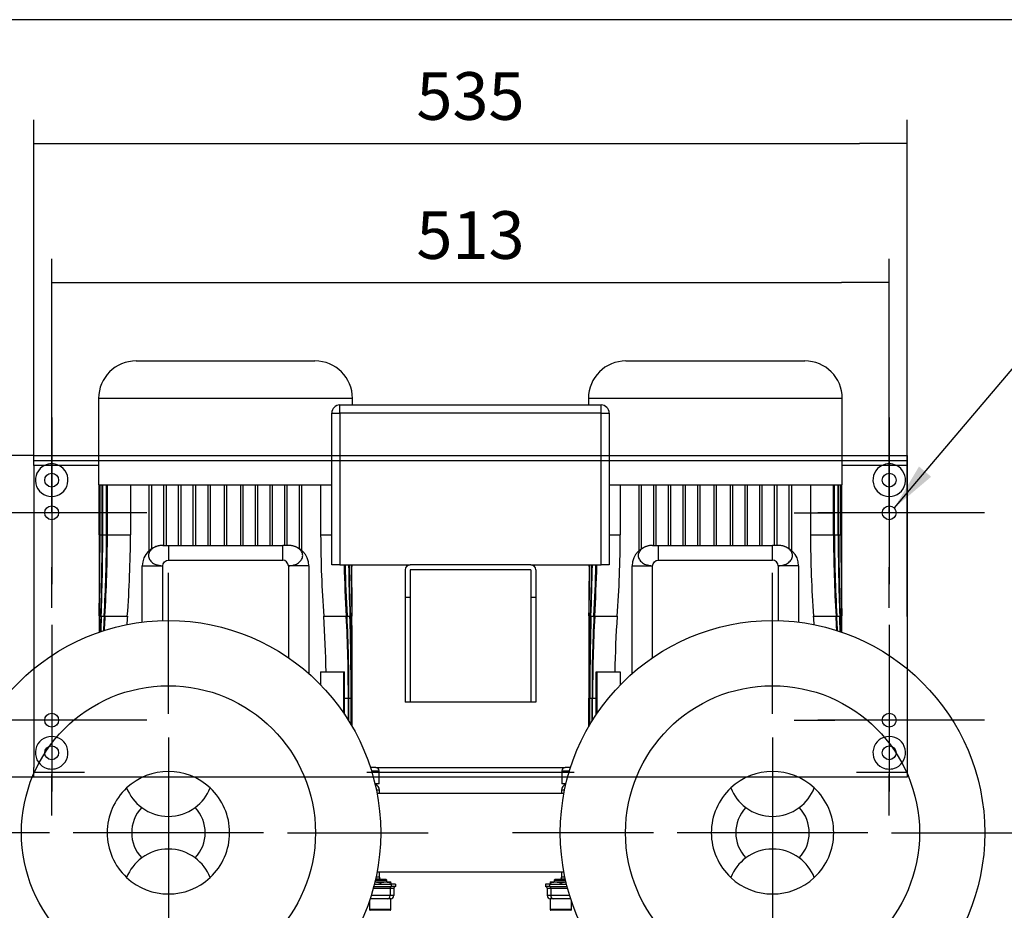
# Model space of a CAD drawing. Units: millimetres. Extents: x 83 to 3428, y 83 to 2392.
# Drawn here: x 547 to 1150, y 1846 to 2392 of the extents above; entities that cross this region are included whole.
import ezdxf
from ezdxf.enums import TextEntityAlignment as Align
from ezdxf.lldxf.tags import DXFTag

# ---------------------------------------------------------------- set-up
doc = ezdxf.new("R2010")
doc.units = ezdxf.units.MM
for name, color, linetype in [('002613550_10', 7, 'Continuous'), ('002630658_10', 7, 'Continuous'), ('1_1-2_LINE', 7, 'Continuous'), ('BASE_2HM7ZT', 7, 'Continuous'), ('CONTROL_BOX', 7, 'Continuous'), ('CONTROL_BOX_STAN', 7, 'Continuous'), ('CORPO-POMPA-CA_1', 7, 'Continuous'), ('Default', 7, 'Continuous'), ('FLANGIA-ASP-CA70', 7, 'Continuous'), ('SM80T-CA-IE3_2', 7, 'Continuous'), ('VG_VESSEL', 7, 'Continuous')]:
    doc.layers.add(name, color=color, linetype=linetype)
doc.styles.add('SEACAD_seiso_ttf', font='AGENCYR.TTF')
tags = doc.linetypes.add('CENTER2', pattern=[28.575, 19.05, -3.175, 3.175, -3.175]).pattern_tags.tags
tags[10:11] = [DXFTag(74, 4), DXFTag(75, 0), DXFTag(340, '0'), DXFTag(46, 0.0), DXFTag(50, 0.0), DXFTag(44, 0.0), DXFTag(45, 0.0)]
tags[8:9] = [DXFTag(74, 4), DXFTag(75, 0), DXFTag(340, '0'), DXFTag(46, 0.0), DXFTag(50, 0.0), DXFTag(44, 0.0), DXFTag(45, 0.0)]
tags[6:7] = [DXFTag(74, 4), DXFTag(75, 0), DXFTag(340, '0'), DXFTag(46, 0.0), DXFTag(50, 0.0), DXFTag(44, 0.0), DXFTag(45, 0.0)]
tags[4:5] = [DXFTag(74, 4), DXFTag(75, 0), DXFTag(340, '0'), DXFTag(46, 0.0), DXFTag(50, 0.0), DXFTag(44, 0.0), DXFTag(45, 0.0)]
tags = doc.linetypes.add('HIDDEN2', pattern=[4.7625, 3.175, -1.5875]).pattern_tags.tags
tags[6:7] = [DXFTag(74, 4), DXFTag(75, 0), DXFTag(340, '0'), DXFTag(46, 0.0), DXFTag(50, 0.0), DXFTag(44, 0.0), DXFTag(45, 0.0)]
tags[4:5] = [DXFTag(74, 4), DXFTag(75, 0), DXFTag(340, '0'), DXFTag(46, 0.0), DXFTag(50, 0.0), DXFTag(44, 0.0), DXFTag(45, 0.0)]
doc.dimstyles.new('ISO', dxfattribs={"dimtxt": 29.166667, "dimasz": 29.166667, "dimexe": 14.583333, "dimexo": 0, "dimgap": 14.583333, "dimtad": 1, "dimdec": 0, "dimtxsty": 'SEACAD_seiso_ttf', "dimblk1": '_SE_FILLED', "dimblk2": '_SE_FILLED', "dimsah": 1, "dimcen": 14.583333, "dimadec": 0, "dimazin": 0, "dimtfac": 1, "dimtdec": 0, "dimtmove": 0, "dimatfit": 3, "dimfxl": 1, "dimtolj": 1, "dimarcsym": 0})

# ---------------------------------------------------------------- blocks, each defined once
blk = doc.blocks.new('SEANNOT_GROUP9')
at = {"layer": 'Default', "color": 7, "linetype": 'CENTER2'}
for p, q in [((1079.57, 2148.01), (1079.57, 2123.1)), ((1079.57, 2133.43), (1079.57, 2045.93)), ((1021.24, 2089.68), (1046.15, 2089.68)), ((1123.32, 2089.68), (1035.82, 2089.68)), ((1137.9, 2089.68), (1112.99, 2089.68)), ((1079.57, 2031.35), (1079.57, 2056.26))]:
    blk.add_line(p, q, dxfattribs=at)
blk = doc.blocks.new('SEANNOT_GROUP10')
at = {"layer": 'Default', "color": 7, "linetype": 'CENTER2'}
for p, q in [((1079.57, 2021.01), (1079.57, 1996.1)), ((1079.57, 2006.43), (1079.57, 1918.93)), ((1021.24, 1962.68), (1046.15, 1962.68)), ((1123.32, 1962.68), (1035.82, 1962.68)), ((1137.9, 1962.68), (1112.99, 1962.68)), ((1079.57, 1904.35), (1079.57, 1929.26))]:
    blk.add_line(p, q, dxfattribs=at)
blk = doc.blocks.new('SEANNOT_GROUP11')
at = {"layer": 'Default', "color": 7, "linetype": 'CENTER2'}
for p, q in [((566.57, 2021.01), (566.57, 1996.1)), ((566.57, 2006.43), (566.57, 1918.93)), ((508.24, 1962.68), (533.15, 1962.68)), ((610.32, 1962.68), (522.82, 1962.68)), ((624.9, 1962.68), (599.99, 1962.68)), ((566.57, 1904.35), (566.57, 1929.26))]:
    blk.add_line(p, q, dxfattribs=at)
blk = doc.blocks.new('SEANNOT_GROUP12')
at = {"layer": 'Default', "color": 7, "linetype": 'CENTER2'}
for p, q in [((566.57, 2148.01), (566.57, 2123.1)), ((566.57, 2133.43), (566.57, 2045.93)), ((508.24, 2089.68), (533.15, 2089.68)), ((610.32, 2089.68), (522.82, 2089.68)), ((624.9, 2089.68), (599.99, 2089.68)), ((566.57, 2031.35), (566.57, 2056.26))]:
    blk.add_line(p, q, dxfattribs=at)
blk = doc.blocks.new('SEANNOT_GROUP13')
at = {"layer": 'Default', "linetype": 'Continuous'}
blk.add_hatch(color=7, dxfattribs=at).paths.add_polyline_path([(1097.8, 2118), (1082.64, 2092.62), (1105.22, 2111.71)])
at = {"layer": 'Default', "color": 7, "linetype": 'Continuous'}
blk.add_line((1197.01, 2227.43), (1240.76, 2227.43), dxfattribs=at)
blk.add_lwpolyline([(1197.01, 2227.43), (1082.64, 2092.62)], dxfattribs=at)
at = {"layer": 'Default', "color": 7, "linetype": 'Continuous', "style": 'SEACAD_seiso_ttf'}
for s, p in [('4-HOLES ', (1250.96, 2242.02)), (' %%C8,5 ', (1362.31, 2242.02)), ("THRO'", (1250.96, 2198.27))]:
    blk.add_text(s, height=29.167, dxfattribs=at).set_placement(p, align=Align.TOP_LEFT)
blk = doc.blocks.new('SEANNOT_GROUP16')
at = {"layer": 'Default', "color": 7, "linetype": 'CENTER2'}
for p, q in [((1008.07, 1966.6), (1008.07, 2052.85)), ((1008.07, 1952.01), (1008.07, 1835.35)), ((935.15, 1893.68), (848.9, 1893.68)), ((1066.4, 1893.68), (949.74, 1893.68)), ((1080.99, 1893.68), (1167.24, 1893.68)), ((1008.07, 1820.76), (1008.07, 1734.51))]:
    blk.add_line(p, q, dxfattribs=at)
blk = doc.blocks.new('SEANNOT_GROUP17')
at = {"layer": 'Default', "color": 7, "linetype": 'CENTER2'}
for p, q in [((638.07, 1966.6), (638.07, 2052.85)), ((638.07, 1952.01), (638.07, 1835.35)), ((565.15, 1893.68), (478.9, 1893.68)), ((696.4, 1893.68), (579.74, 1893.68)), ((710.99, 1893.68), (797.24, 1893.68)), ((638.07, 1820.76), (638.07, 1734.51))]:
    blk.add_line(p, q, dxfattribs=at)
blk = doc.blocks.new('SE3')
at = {"layer": '002613550_10', "color": 7, "linetype": 'Continuous'}
for p, q in [((764.79, 1864.68), (771.77, 1864.68)), ((764.91, 1865.18), (771.27, 1865.18)), ((771.77, 1864.68), (771.27, 1865.18)), ((771.77, 1863.68), (771.77, 1864.68)), ((874.87, 1865.18), (874.37, 1864.68)), ((874.37, 1864.68), (881.35, 1864.68)), ((874.37, 1864.68), (874.37, 1863.68)), ((874.87, 1865.18), (881.23, 1865.18)), ((761.27, 1852.18), (761.27, 1846.58)), ((774.27, 1853.18), (767.77, 1853.18)), ((774.27, 1846.58), (774.27, 1853.18)), ((878.37, 1853.18), (871.87, 1853.18)), ((871.87, 1853.18), (871.87, 1846.58)), ((884.87, 1846.58), (884.87, 1852.18)), ((774.27, 1846.58), (761.27, 1846.58)), ((773.87, 1846.18), (761.67, 1846.18)), ((884.87, 1846.58), (871.87, 1846.58)), ((884.47, 1846.18), (872.27, 1846.18))]:
    blk.add_line(p, q, dxfattribs=at)
for centre, start, end in [((761.67, 1846.58), 180, 270), ((773.87, 1846.58), 270, 0), ((872.27, 1846.58), 180, 270), ((884.47, 1846.58), 270, 0)]:
    blk.add_arc(centre, 0.4, start, end, dxfattribs=at)
at = {"layer": '002630658_10', "color": 7, "linetype": 'Continuous'}
for p, q in [((764.52, 1863.68), (771.02, 1863.68)), ((764.52, 1863.68), (767.77, 1863.1)), ((767.77, 1863.1), (771.02, 1863.68)), ((771.02, 1863.68), (774.27, 1863.68)), ((771.02, 1863.68), (774.27, 1863.1)), ((774.27, 1863.1), (774.27, 1863.68)), ((871.87, 1863.68), (875.12, 1863.68)), ((871.87, 1863.68), (871.87, 1863.1)), ((871.87, 1863.1), (875.12, 1863.68)), ((875.12, 1863.68), (881.62, 1863.68)), ((875.12, 1863.68), (878.37, 1863.1)), ((878.37, 1863.1), (881.62, 1863.68)), ((767.77, 1863.1), (767.77, 1862.18)), ((774.27, 1863.1), (774.27, 1862.18)), ((871.87, 1863.1), (871.87, 1862.18)), ((878.37, 1863.1), (878.37, 1862.18))]:
    blk.add_line(p, q, dxfattribs=at)
at = {"layer": '1_1-2_LINE', "color": 7, "linetype": 'Continuous'}
for p, q in [((880.3, 1917.68), (765.84, 1917.68)), ((765.84, 1869.68), (880.3, 1869.68))]:
    blk.add_line(p, q, dxfattribs=at)
at = {"layer": 'BASE_2HM7ZT', "color": 7, "linetype": 'Continuous'}
for p, q in [((555.57, 2118.68), (555.57, 2124.68)), ((555.57, 2124.68), (595.32, 2124.68)), ((1050.82, 2124.68), (1090.57, 2124.68)), ((1090.57, 2124.68), (1090.57, 2118.68)), ((555.57, 2118.68), (555.57, 1994.15)), ((595.32, 2118.68), (555.57, 2118.68)), ((1090.57, 2118.68), (1050.82, 2118.68)), ((1090.57, 2118.68), (1090.57, 1994.15)), ((765.07, 1933.68), (881.07, 1933.68)), ((879.07, 1927.68), (767.07, 1927.68))]:
    blk.add_line(p, q, dxfattribs=at)
at = {"layer": 'BASE_2HM7ZT', "color": 7, "linetype": 'HIDDEN2'}
for p, q in [((595.32, 2124.68), (1050.82, 2124.68)), ((555.57, 2121.68), (1090.57, 2121.68)), ((555.57, 1994.15), (555.57, 1933.68)), ((1090.57, 1994.15), (1090.57, 1933.68)), ((555.57, 1927.68), (555.57, 1933.68)), ((586.57, 1930.68), (555.57, 1930.68)), ((886.57, 1930.68), (759.57, 1930.68)), ((1090.57, 1930.68), (1059.57, 1930.68)), ((1090.57, 1933.68), (1090.57, 1927.68)), ((767.07, 1927.68), (555.57, 1927.68)), ((1090.57, 1927.68), (879.07, 1927.68))]:
    blk.add_line(p, q, dxfattribs=at)
at = {"layer": 'BASE_2HM7ZT', "color": 7, "linetype": 'Continuous'}
for centre in [(566.57, 2109.68), (1079.57, 2109.68), (566.57, 2089.68), (1079.57, 2089.68)]:
    blk.add_circle(centre, 4.25, dxfattribs=at)
at = {"layer": 'BASE_2HM7ZT', "color": 7, "linetype": 'HIDDEN2'}
for centre in [(566.57, 1962.68), (1079.57, 1962.68), (566.57, 1942.68), (1079.57, 1942.68)]:
    blk.add_circle(centre, 4.25, dxfattribs=at)
for centre, start, end in [((566.57, 2109.68), 115.84193, 64.15807), ((566.57, 2109.68), 64.15807, 115.84193), ((1079.57, 2109.68), 115.84193, 64.15807), ((1079.57, 2109.68), 64.15807, 115.84193), ((566.57, 1942.68), 295.84193, 244.15807), ((1079.57, 1942.68), 295.84193, 244.15807), ((566.57, 1942.68), 244.15807, 295.84193), ((1079.57, 1942.68), 244.15807, 295.84193)]:
    blk.add_arc(centre, 10, start, end, dxfattribs=at)
at = {"layer": 'CONTROL_BOX', "color": 7, "linetype": 'Continuous'}
for p, q in [((743.07, 2155.68), (903.07, 2155.68)), ((743.07, 2150.68), (743.07, 2155.68)), ((903.07, 2150.68), (903.07, 2155.68)), ((738.07, 2057.68), (738.07, 2150.68)), ((738.07, 2150.68), (743.07, 2150.68)), ((903.07, 2150.68), (743.07, 2150.68)), ((743.07, 2150.68), (743.07, 2057.68)), ((903.07, 2057.68), (903.07, 2150.68)), ((903.07, 2150.68), (908.07, 2150.68)), ((908.07, 2150.68), (908.07, 2057.68)), ((743.07, 2057.68), (738.07, 2057.68)), ((743.07, 2057.68), (786.07, 2057.68)), ((860.07, 2057.68), (903.07, 2057.68)), ((908.07, 2057.68), (903.07, 2057.68))]:
    blk.add_line(p, q, dxfattribs=at)
for centre, start, end in [((743.07, 2150.68), 90, 180), ((903.07, 2150.68), 0, 90)]:
    blk.add_arc(centre, 5, start, end, dxfattribs=at)
at = {"layer": 'CONTROL_BOX_STAN', "color": 7, "linetype": 'Continuous'}
for p, q in [((860.07, 2057.68), (786.07, 2057.68)), ((783.07, 2054.68), (783.07, 2037.68)), ((860.07, 2054.68), (786.07, 2054.68)), ((786.07, 2054.68), (786.07, 2037.68)), ((860.07, 2054.68), (860.07, 2037.68)), ((863.07, 2054.68), (863.07, 2037.68)), ((783.07, 2037.68), (783.07, 1973.68)), ((786.07, 2037.68), (783.07, 2037.68)), ((786.07, 2037.68), (786.07, 1973.68)), ((863.07, 2037.68), (860.07, 2037.68)), ((860.07, 2037.68), (860.07, 1973.68)), ((863.07, 2037.68), (863.07, 1973.68)), ((786.07, 1973.68), (783.07, 1973.68)), ((860.07, 1973.68), (786.07, 1973.68)), ((863.07, 1973.68), (860.07, 1973.68))]:
    blk.add_line(p, q, dxfattribs=at)
for centre, start, end in [((786.07, 2054.68), 90, 180), ((860.07, 2054.68), 0, 90)]:
    blk.add_arc(centre, 3, start, end, dxfattribs=at)
at = {"layer": 'CORPO-POMPA-CA_1', "color": 7, "linetype": 'Continuous'}
for p, q in [((767.32, 1919.68), (765.44, 1919.68)), ((767.32, 1917.68), (767.32, 1919.68)), ((880.7, 1919.68), (878.82, 1919.68)), ((878.82, 1919.68), (878.82, 1917.68)), ((767.32, 1866.38), (767.32, 1869.68)), ((878.82, 1869.68), (878.82, 1866.38)), ((764.96, 1865.4), (767.69, 1865.4)), ((767.32, 1866.38), (765.17, 1866.38)), ((767.87, 1865.18), (767.69, 1865.4)), ((878.46, 1865.4), (878.27, 1865.18)), ((878.46, 1865.4), (881.18, 1865.4)), ((880.97, 1866.38), (878.82, 1866.38))]:
    blk.add_line(p, q, dxfattribs=at)
for centre, radius, start, end in [((763.32, 1919.68), 4, 0, 71.15942), ((882.82, 1919.68), 4, 108.84058, 180), ((768.82, 1866.38), 1.5, 180, 220.83471), ((877.32, 1866.38), 1.5, 319.16529, 0)]:
    blk.add_arc(centre, radius, start, end, dxfattribs=at)
at = {"layer": 'FLANGIA-ASP-CA70', "color": 7, "linetype": 'Continuous'}
for p, q in [((763.55, 1859.68), (773.87, 1859.68)), ((763.81, 1860.68), (774.58, 1860.68)), ((764.2, 1862.18), (774.58, 1862.18)), ((773.87, 1859.68), (776.07, 1859.68)), ((773.87, 1859.68), (773.87, 1855.18)), ((777.07, 1862.18), (774.58, 1862.18)), ((774.58, 1862.18), (774.58, 1860.68)), ((777.07, 1860.68), (774.58, 1860.68)), ((776.07, 1859.68), (776.07, 1855.18)), ((777.07, 1862.18), (777.07, 1860.68)), ((871.56, 1862.18), (869.07, 1862.18)), ((869.07, 1862.18), (869.07, 1860.68)), ((871.56, 1860.68), (869.07, 1860.68)), ((870.07, 1859.68), (872.27, 1859.68)), ((870.07, 1859.68), (870.07, 1855.18)), ((871.56, 1862.18), (881.94, 1862.18)), ((871.56, 1862.18), (871.56, 1860.68)), ((871.56, 1860.68), (882.33, 1860.68)), ((872.27, 1859.68), (882.6, 1859.68)), ((872.27, 1859.68), (872.27, 1855.18)), ((772.46, 1853.18), (761.6, 1853.18)), ((773.87, 1855.18), (762.24, 1855.18)), ((776.07, 1855.18), (773.87, 1855.18)), ((872.27, 1855.18), (870.07, 1855.18)), ((883.9, 1855.18), (872.27, 1855.18)), ((884.54, 1853.18), (873.68, 1853.18))]:
    blk.add_line(p, q, dxfattribs=at)
for centre, radius, start, end in [((777.07, 1859.68), 1, 90, 180), ((869.07, 1859.68), 1, 0, 90), ((774.07, 1855.18), 2, 270, 0), ((872.07, 1855.18), 2, 180, 269.99995)]:
    blk.add_arc(centre, radius, start, end, dxfattribs=at)
for centre, major_axis, start_param, end_param in [((774.58, 1859.68), (0, -1), 3.141593, 4.712389), ((871.56, 1859.68), (0, -1), 1.570796, 3.141593), ((772.46, 1855.18), (0, -2), 0, 1.570796), ((873.68, 1855.18), (0, -2), 4.712389, 6.283185)]:
    blk.add_ellipse(centre, major_axis=major_axis, ratio=0.707107, start_param=start_param, end_param=end_param, dxfattribs=at)
at = {"layer": 'SM80T-CA-IE3_2', "color": 7, "linetype": 'Continuous'}
for p, q in [((618.32, 2182.68), (727.82, 2182.68)), ((918.32, 2182.68), (1027.82, 2182.68)), ((750.82, 2159.68), (595.32, 2159.68)), ((595.32, 2159.68), (595.32, 2106.68)), ((750.82, 2155.68), (750.82, 2159.68)), ((1050.82, 2159.68), (895.32, 2159.68)), ((895.32, 2159.68), (895.32, 2155.68)), ((1050.82, 2106.68), (1050.82, 2159.68)), ((595.32, 2106.68), (738.07, 2106.68)), ((595.57, 2076.18), (595.57, 2106.68)), ((595.57, 2106.68), (595.57, 2056.72)), ((596.01, 2076.18), (596.01, 2106.68)), ((596.19, 2076.18), (596.19, 2106.68)), ((597.51, 2076.18), (597.51, 2106.68)), ((597.87, 2076.18), (597.87, 2106.68)), ((600.15, 2076.18), (600.15, 2106.68)), ((600.71, 2076.18), (600.71, 2106.68)), ((614.84, 2106.68), (614.84, 2076.18)), ((626.32, 2066.57), (626.32, 2106.68)), ((627.82, 2067.7), (627.82, 2106.68)), ((635.32, 2069.68), (635.32, 2106.68)), ((636.82, 2069.68), (636.82, 2106.68)), ((644.32, 2069.68), (644.32, 2106.68)), ((645.82, 2069.68), (645.82, 2106.68)), ((653.32, 2069.68), (653.32, 2106.68)), ((654.82, 2069.68), (654.82, 2106.68)), ((662.32, 2069.68), (662.32, 2106.68)), ((663.82, 2069.68), (663.82, 2106.68)), ((672.32, 2069.68), (672.32, 2106.68)), ((673.82, 2069.68), (673.82, 2106.68)), ((682.32, 2069.68), (682.32, 2106.68)), ((683.82, 2069.68), (683.82, 2106.68)), ((691.32, 2069.68), (691.32, 2106.68)), ((692.82, 2069.68), (692.82, 2106.68)), ((700.32, 2069.68), (700.32, 2106.68)), ((701.82, 2069.68), (701.82, 2106.68)), ((709.32, 2069.68), (709.32, 2106.68)), ((710.82, 2069.68), (710.82, 2106.68)), ((718.32, 2067.7), (718.32, 2106.68)), ((719.82, 2066.57), (719.82, 2106.68)), ((731.3, 2106.68), (731.3, 2076.18)), ((908.07, 2106.68), (1050.82, 2106.68)), ((914.84, 2106.68), (914.84, 2076.18)), ((926.32, 2066.57), (926.32, 2106.68)), ((927.82, 2067.7), (927.82, 2106.68)), ((935.32, 2069.68), (935.32, 2106.68)), ((936.82, 2069.68), (936.82, 2106.68)), ((944.32, 2069.68), (944.32, 2106.68)), ((945.82, 2069.68), (945.82, 2106.68)), ((953.32, 2069.68), (953.32, 2106.68)), ((954.82, 2069.68), (954.82, 2106.68)), ((962.32, 2069.68), (962.32, 2106.68)), ((963.82, 2069.68), (963.82, 2106.68)), ((972.32, 2069.68), (972.32, 2106.68)), ((973.82, 2069.68), (973.82, 2106.68)), ((982.32, 2069.68), (982.32, 2106.68)), ((983.82, 2069.68), (983.82, 2106.68)), ((991.32, 2069.68), (991.32, 2106.68)), ((992.82, 2069.68), (992.82, 2106.68)), ((1000.32, 2069.68), (1000.32, 2106.68)), ((1001.82, 2069.68), (1001.82, 2106.68)), ((1009.32, 2069.68), (1009.32, 2106.68)), ((1010.82, 2069.68), (1010.82, 2106.68)), ((1018.32, 2067.7), (1018.32, 2106.68)), ((1019.82, 2066.57), (1019.82, 2106.68)), ((1031.3, 2106.68), (1031.3, 2076.18)), ((1045.43, 2076.18), (1045.43, 2106.68)), ((1045.99, 2076.18), (1045.99, 2106.68)), ((1048.27, 2076.18), (1048.27, 2106.68)), ((1048.63, 2076.18), (1048.63, 2106.68)), ((1049.95, 2076.18), (1049.95, 2106.68)), ((1050.13, 2076.18), (1050.13, 2106.68)), ((1050.57, 2076.18), (1050.57, 2106.68)), ((1050.57, 2056.74), (1050.57, 2106.68)), ((595.57, 2076.18), (596.01, 2076.18)), ((596.19, 2076.18), (597.51, 2076.18)), ((597.87, 2076.18), (600.15, 2076.18)), ((600.71, 2076.18), (614.84, 2076.18)), ((731.3, 2076.18), (738.07, 2076.18)), ((908.07, 2076.18), (914.84, 2076.18)), ((1031.3, 2076.18), (1045.43, 2076.18)), ((1045.99, 2076.18), (1048.27, 2076.18)), ((1048.63, 2076.18), (1049.95, 2076.18)), ((1050.13, 2076.18), (1050.57, 2076.18)), ((634.57, 2069.68), (638.07, 2069.68)), ((638.07, 2069.68), (708.07, 2069.68)), ((638.07, 2069.68), (638.07, 2060.68)), ((711.57, 2069.68), (708.07, 2069.68)), ((708.07, 2060.68), (708.07, 2069.68)), ((934.57, 2069.68), (938.07, 2069.68)), ((938.07, 2069.68), (1008.07, 2069.68)), ((938.07, 2069.68), (938.07, 2060.68)), ((1011.57, 2069.68), (1008.07, 2069.68)), ((1008.07, 2060.68), (1008.07, 2069.68)), ((622.07, 2022.69), (622.07, 2057.18)), ((622.07, 2057.18), (634.57, 2057.18)), ((634.57, 2023.63), (634.57, 2057.18)), ((638.07, 2060.68), (708.07, 2060.68)), ((711.57, 2057.18), (711.57, 2000.91)), ((724.07, 2057.18), (711.57, 2057.18)), ((724.07, 2057.18), (724.07, 1991.17)), ((750.57, 2056.74), (750.57, 2057.68)), ((895.57, 2057.68), (895.57, 2056.72)), ((922.07, 1991.17), (922.07, 2057.18)), ((922.07, 2057.18), (934.57, 2057.18)), ((934.57, 2000.91), (934.57, 2057.18)), ((938.07, 2060.68), (1008.07, 2060.68)), ((1011.57, 2057.18), (1011.57, 2023.63)), ((1024.07, 2057.18), (1011.57, 2057.18)), ((1024.07, 2057.18), (1024.07, 2022.69)), ((595.75, 2026.32), (596.62, 2026.32)), ((596.89, 2026.32), (598.68, 2026.32)), ((599.14, 2026.32), (612.91, 2026.32)), ((733.23, 2026.32), (747, 2026.32)), ((747.46, 2026.32), (749.25, 2026.32)), ((749.52, 2026.32), (750.39, 2026.32)), ((895.75, 2026.32), (896.62, 2026.32)), ((896.89, 2026.32), (898.68, 2026.32)), ((899.14, 2026.32), (912.91, 2026.32)), ((1033.23, 2026.32), (1047, 2026.32)), ((1047.46, 2026.32), (1049.25, 2026.32)), ((1049.52, 2026.32), (1050.39, 2026.32)), ((731.3, 1992.18), (731.3, 1984.29)), ((731.3, 1992.18), (745.43, 1992.18)), ((745.43, 1992.18), (745.99, 1992.18)), ((745.43, 1966.99), (745.43, 1992.18)), ((745.99, 1966.16), (745.99, 1992.18)), ((750.57, 1958.83), (750.57, 1995.94)), ((895.57, 1995.96), (895.57, 1958.83)), ((900.15, 1992.18), (900.71, 1992.18)), ((900.15, 1966.16), (900.15, 1992.18)), ((900.71, 1966.99), (900.71, 1992.18)), ((900.71, 1992.18), (914.84, 1992.18)), ((914.84, 1992.18), (914.84, 1984.29)), ((745.99, 1976.18), (748.27, 1976.18)), ((748.27, 1962.65), (748.27, 1976.18)), ((748.63, 1962.07), (748.63, 1976.18)), ((748.63, 1976.18), (749.95, 1976.18)), ((749.95, 1959.88), (749.95, 1976.18)), ((750.13, 1959.58), (750.13, 1976.18)), ((750.13, 1976.18), (750.57, 1976.18)), ((750.57, 1958.83), (750.57, 1976.18)), ((895.57, 1958.83), (895.57, 1976.18)), ((895.57, 1976.18), (896.01, 1976.18)), ((896.01, 1959.58), (896.01, 1976.18)), ((896.19, 1959.88), (896.19, 1976.18)), ((896.19, 1976.18), (897.51, 1976.18)), ((897.51, 1962.07), (897.51, 1976.18)), ((897.87, 1962.65), (897.87, 1976.18)), ((897.87, 1976.18), (900.15, 1976.18)), ((765.07, 1933.68), (761.76, 1933.68)), ((762.39, 1931.68), (767.07, 1931.68)), ((767.07, 1923.68), (767.07, 1931.68)), ((879.07, 1931.68), (883.75, 1931.68)), ((879.07, 1931.68), (879.07, 1923.68)), ((884.38, 1933.68), (881.07, 1933.68)), ((767.07, 1923.68), (764.56, 1923.68)), ((881.58, 1923.68), (879.07, 1923.68))]:
    blk.add_line(p, q, dxfattribs=at)
for centre, radius, start, end in [((618.32, 2159.68), 23, 90, 180), ((727.82, 2159.68), 23, 0, 90), ((918.32, 2159.68), 23, 90, 180), ((1027.82, 2159.68), 23, 0, 90), ((7284.18, 2062.94), 6688.62, 179.886578, 180.313712), ((-4275.73, 2085.61), 4871.75, 359.30585, 359.88913), ((-3052.85, 2083.28), 3649.05, 359.10555, 359.88851), ((-967.18, 2079.27), 1564.7, 358.07049, 359.88688), ((-813.44, 2079.01), 1411.31, 357.8605, 359.88529), ((-309.05, 2078.12), 909.2, 356.75107, 359.87811), ((-251.55, 2078.04), 852.26, 356.52076, 359.87509), ((-78.83, 2078.18), 693.67, 355.71232, 359.83486), ((1424.97, 2078.18), 693.67, 180.16514, 184.28768), ((221.17, 2078.18), 693.67, 355.71232, 359.83486), ((1724.97, 2078.18), 693.67, 180.16514, 184.28768), ((1897.69, 2078.04), 852.26, 180.12491, 183.47924), ((1955.19, 2078.12), 909.2, 180.12189, 183.24893), ((2459.58, 2079.01), 1411.31, 180.11471, 182.1395), ((2613.32, 2079.27), 1564.7, 180.11312, 181.92951), ((4698.99, 2083.28), 3649.05, 180.11149, 180.89445), ((5921.87, 2085.61), 4871.75, 180.11087, 180.69415), ((-5638.04, 2062.94), 6688.62, 359.686288, 0.113422), ((634.57, 2057.18), 12.5, 90, 180), ((711.57, 2057.18), 12.5, 0, 90), ((934.57, 2057.18), 12.5, 90, 180), ((1011.57, 2057.18), 12.5, 0, 90), ((1597.69, 2078.04), 852.26, 181.36911, 183.47924), ((1655.19, 2078.12), 909.2, 181.28814, 183.24893), ((2159.58, 2079.01), 1411.31, 180.86599, 182.1395), ((2313.32, 2079.27), 1564.7, 180.79075, 181.92951), ((4398.99, 2083.28), 3649.05, 180.40205, 180.89445), ((5621.87, 2085.61), 4871.75, 180.3285, 180.69415), ((-5938.04, 2062.94), 6688.62, 359.946854, 359.954907), ((7584.18, 2062.94), 6688.62, 180.045092, 180.053338), ((-3975.73, 2085.61), 4871.75, 359.30585, 359.6715), ((-2752.85, 2083.28), 3649.05, 359.10555, 359.59795), ((-667.18, 2079.27), 1564.7, 358.07049, 359.20925), ((-513.44, 2079.01), 1411.31, 357.8605, 359.13401), ((-9.05, 2078.12), 909.2, 356.75107, 358.71185), ((48.45, 2078.04), 852.26, 356.52076, 358.63089), ((7340.96, 1989.56), 6745.4, 179.685526, 179.771955), ((5166.65, 1985.35), 4571.08, 179.48648, 179.61045), ((2333.62, 1980.03), 1737.62, 178.46455, 178.79241), ((2132.33, 1979.64), 1536.15, 178.25858, 178.61678), ((1571.26, 1978.65), 973.75, 177.17823, 177.7303), ((1498.02, 1978.51), 900.15, 176.95565, 177.52753), ((1345.47, 1978.57), 734.12, 176.27062, 176.68805), ((0.67, 1978.57), 734.12, 1.0628, 3.72938), ((-151.88, 1978.51), 900.15, 359.85164, 3.04435), ((-225.12, 1978.65), 973.75, 359.8547, 2.82177), ((-786.19, 1979.64), 1536.15, 359.87113, 1.74142), ((-987.48, 1980.03), 1737.62, 359.87318, 1.53545), ((-3820.51, 1985.35), 4571.08, 359.88507, 0.51352), ((-5994.82, 1989.56), 6745.4, 0.054169, 0.314474), ((7640.96, 1989.56), 6745.4, 179.685526, 179.945626), ((5466.65, 1985.35), 4571.08, 179.48648, 180.11493), ((2633.62, 1980.03), 1737.62, 178.46455, 180.12682), ((2432.33, 1979.64), 1536.15, 178.25858, 180.12887), ((1871.26, 1978.65), 973.75, 177.17823, 180.1453), ((1798.02, 1978.51), 900.15, 176.95565, 180.14836), ((1645.47, 1978.57), 734.12, 176.27062, 178.9372), ((300.67, 1978.57), 734.12, 3.30731, 3.72938), ((148.12, 1978.51), 900.15, 2.47368, 3.04435), ((74.88, 1978.65), 973.75, 2.26957, 2.82177), ((-486.19, 1979.64), 1536.15, 1.38036, 1.74142), ((-687.48, 1980.03), 1737.62, 1.20467, 1.53545), ((-3520.51, 1985.35), 4571.08, 0.38805, 0.51352), ((-5694.82, 1989.56), 6745.4, 0.226996, 0.314474), ((765.07, 1931.68), 2, 0, 90), ((881.07, 1931.68), 2, 90, 180)]:
    blk.add_arc(centre, radius, start, end, dxfattribs=at)
for points, knots in [([(634.57, 2069.68), (634.24, 2069.67), (633.63, 2069.66), (632.79, 2069.56), (632.13, 2069.44), (631.62, 2069.32), (630.8, 2069.1), (629.66, 2068.67), (627.9, 2067.65), (626.3, 2065.94), (625.72, 2063.91), (625.95, 2062.29), (626.62, 2060.73), (627.89, 2059.3), (629.65, 2058.2), (630.96, 2057.74), (632.05, 2057.48), (632.88, 2057.33), (633.71, 2057.22), (634.28, 2057.19), (634.57, 2057.18)], [0, 0, 0, 0, 0.036315, 0.066862, 0.091806, 0.111236, 0.12518, 0.187817, 0.250498, 0.375121, 0.499598, 0.562122, 0.624645, 0.749347, 0.812103, 0.874756, 0.908727, 0.937405, 0.968566, 1, 1, 1, 1]), ([(711.57, 2057.18), (711.86, 2057.19), (712.43, 2057.21), (713.23, 2057.32), (714.06, 2057.48), (715.15, 2057.73), (716.49, 2058.2), (718.25, 2059.3), (719.52, 2060.73), (720.19, 2062.29), (720.42, 2063.91), (719.84, 2065.94), (718.24, 2067.65), (716.48, 2068.67), (715.09, 2069.19), (713.45, 2069.59), (712.3, 2069.65), (711.57, 2069.68)], [0, 0, 0, 0, 0.031476, 0.062617, 0.087874, 0.125272, 0.187935, 0.250702, 0.375426, 0.437959, 0.500493, 0.624992, 0.749636, 0.812327, 0.874975, 0.920104, 1, 1, 1, 1]), ([(934.57, 2069.68), (934.24, 2069.67), (933.63, 2069.66), (932.79, 2069.56), (932.13, 2069.44), (931.62, 2069.32), (930.8, 2069.1), (929.66, 2068.67), (927.9, 2067.65), (926.3, 2065.94), (925.72, 2063.91), (925.95, 2062.29), (926.62, 2060.73), (927.89, 2059.3), (929.65, 2058.2), (930.96, 2057.74), (932.05, 2057.48), (932.88, 2057.33), (933.71, 2057.22), (934.28, 2057.19), (934.57, 2057.18)], [0, 0, 0, 0, 0.036315, 0.066862, 0.091806, 0.111236, 0.12518, 0.187817, 0.250498, 0.375121, 0.499598, 0.562122, 0.624645, 0.749347, 0.812103, 0.874756, 0.908727, 0.937405, 0.968566, 1, 1, 1, 1]), ([(1011.57, 2057.18), (1011.86, 2057.19), (1012.43, 2057.21), (1013.23, 2057.32), (1014.06, 2057.48), (1015.15, 2057.73), (1016.49, 2058.2), (1018.25, 2059.3), (1019.52, 2060.73), (1020.19, 2062.29), (1020.42, 2063.91), (1019.84, 2065.94), (1018.24, 2067.65), (1016.48, 2068.67), (1015.09, 2069.19), (1013.45, 2069.59), (1012.3, 2069.65), (1011.57, 2069.68)], [0, 0, 0, 0, 0.031476, 0.062617, 0.087874, 0.125272, 0.187935, 0.250702, 0.375426, 0.437959, 0.500493, 0.624992, 0.749636, 0.812327, 0.874975, 0.920104, 1, 1, 1, 1])]:
    blk.add_open_spline(points, degree=3, knots=knots, dxfattribs=at)
for points in [[(634.57, 2057.18), (634.59, 2058.87), (636.38, 2060.68), (638.07, 2060.68)], [(711.57, 2057.18), (711.55, 2058.87), (709.76, 2060.68), (708.07, 2060.68)], [(934.57, 2057.18), (934.59, 2058.87), (936.38, 2060.68), (938.07, 2060.68)], [(1011.57, 2057.18), (1011.55, 2058.87), (1009.76, 2060.68), (1008.07, 2060.68)]]:
    blk.add_open_spline(points, degree=3, dxfattribs=at)
at = {"layer": 'VG_VESSEL', "color": 7, "linetype": 'Continuous'}
for centre, radius in [((638.07, 1893.68), 130), ((1008.07, 1893.68), 130), ((638.07, 1893.68), 90.06), ((1008.07, 1893.68), 90.06)]:
    blk.add_circle(centre, radius, dxfattribs=at)
for centre, radius, start, end in [((638.07, 1893.68), 37.5, 46.97962, 133.02038), ((1008.07, 1893.68), 37.5, 46.97962, 133.02038), ((638.07, 1893.68), 37.5, 133.02038, 226.97962), ((638.07, 1931.18), 27.5, 201.51019, 233.42046), ((638.07, 1931.18), 27.5, 306.57954, 338.48981), ((638.07, 1893.68), 37.5, 313.02038, 46.97962), ((1008.07, 1893.68), 37.5, 133.02038, 226.97962), ((1008.07, 1931.18), 27.5, 201.51019, 233.42046), ((1008.07, 1931.18), 27.5, 306.57954, 338.48981), ((1008.07, 1893.68), 37.5, 313.02038, 46.97962), ((638.07, 1893.68), 22.5, 136.74983, 223.25017), ((638.07, 1931.18), 27.5, 233.42046, 306.57954), ((638.07, 1893.68), 22.5, 316.74983, 43.25017), ((1008.07, 1893.68), 22.5, 136.74983, 223.25017), ((1008.07, 1931.18), 27.5, 233.42046, 306.57954), ((1008.07, 1893.68), 22.5, 316.74983, 43.25017), ((638.07, 1856.18), 27.5, 53.42046, 126.57954), ((1008.07, 1856.18), 27.5, 53.42046, 126.57954), ((638.07, 1856.18), 27.5, 126.57954, 158.48981), ((638.07, 1856.18), 27.5, 21.51019, 53.42046), ((1008.07, 1856.18), 27.5, 126.57954, 158.48981), ((1008.07, 1856.18), 27.5, 21.51019, 53.42046), ((638.07, 1893.68), 37.5, 226.97962, 313.02038), ((1008.07, 1893.68), 37.5, 226.97962, 313.02038)]:
    blk.add_arc(centre, radius, start, end, dxfattribs=at)
blk = doc.blocks.new('_SE_FILLED')
at = {"color": 0}
blk.add_line((0, 0), (-1, 0), dxfattribs=at)
blk.add_solid([(0, 0), (-1, -0.1665), (-1, 0.1665), (0, 0)], dxfattribs=at)
blk = doc.blocks.new('DMBLK65')
at = {"layer": 'Default', "color": 0, "linetype": 'Continuous', "lineweight": -2, "transparency": 16777216}
for p, q in [((555.57, 2118.68), (555.57, 2330.34)), ((1090.57, 2026.18), (1090.57, 2330.34)), ((584.74, 2315.76), (1061.4, 2315.76))]:
    blk.add_line(p, q, dxfattribs=at)
at = {"layer": 'Defpoints', "color": 0, "linetype": 'Continuous', "transparency": 16777216}
for p in [(1090.57, 2315.76), (555.57, 2118.68), (1090.57, 2026.18)]:
    blk.add_point(p, dxfattribs=at)
at = {"layer": 'Default', "color": 0, "linetype": 'Continuous', "lineweight": -2, "transparency": 16777216, "xscale": 29.16666666666666, "yscale": 29.16666666666666, "zscale": 29.16666666666666, "rotation": 180}
blk.add_blockref('_SE_FILLED', (555.57, 2315.76), dxfattribs=at)
at = {"layer": 'Default', "color": 0, "linetype": 'Continuous', "lineweight": -2, "transparency": 16777216, "xscale": 29.16666666666666, "yscale": 29.16666666666666, "zscale": 29.16666666666666}
blk.add_blockref('_SE_FILLED', (1090.57, 2315.76), dxfattribs=at)
at = {"layer": 'Default', "color": 0, "linetype": 'Continuous', "transparency": 16777216, "insert": (823.07, 2344.93), "char_height": 29.1667, "attachment_point": 5, "style": 'SEACAD_seiso_ttf'}
blk.add_mtext('\\A1;\\A1;535', dxfattribs=at)
blk = doc.blocks.new('DMBLK66')
at = {"layer": 'Default', "color": 0, "linetype": 'Continuous', "lineweight": -2, "transparency": 16777216}
for p, q in [((566.57, 2089.68), (566.57, 2245.19)), ((1079.57, 2089.68), (1079.57, 2245.19)), ((595.74, 2230.6), (1050.4, 2230.6))]:
    blk.add_line(p, q, dxfattribs=at)
at = {"layer": 'Defpoints', "color": 0, "linetype": 'Continuous', "transparency": 16777216}
for p in [(1079.57, 2230.6), (566.57, 2089.68), (1079.57, 2089.68)]:
    blk.add_point(p, dxfattribs=at)
at = {"layer": 'Default', "color": 0, "linetype": 'Continuous', "lineweight": -2, "transparency": 16777216, "xscale": 29.16666666666666, "yscale": 29.16666666666666, "zscale": 29.16666666666666, "rotation": 180}
blk.add_blockref('_SE_FILLED', (566.57, 2230.6), dxfattribs=at)
at = {"layer": 'Default', "color": 0, "linetype": 'Continuous', "lineweight": -2, "transparency": 16777216, "xscale": 29.16666666666666, "yscale": 29.16666666666666, "zscale": 29.16666666666666}
blk.add_blockref('_SE_FILLED', (1079.57, 2230.6), dxfattribs=at)
at = {"layer": 'Default', "color": 0, "linetype": 'Continuous', "transparency": 16777216, "insert": (823.07, 2259.77), "char_height": 29.1667, "attachment_point": 5, "style": 'SEACAD_seiso_ttf'}
blk.add_mtext('\\A1;\\A1;513', dxfattribs=at)
blk = doc.blocks.new('DMBLK67')
at = {"layer": 'Default', "color": 0, "linetype": 'Continuous', "lineweight": -2, "transparency": 16777216}
for p, q in [((555.57, 2124.68), (319.98, 2124.68)), ((334.56, 2095.51), (334.56, 1956.85)), ((555.57, 1927.68), (319.98, 1927.68))]:
    blk.add_line(p, q, dxfattribs=at)
at = {"layer": 'Defpoints', "color": 0, "linetype": 'Continuous', "transparency": 16777216}
for p in [(555.57, 2124.68), (334.56, 1927.68), (555.57, 1927.68)]:
    blk.add_point(p, dxfattribs=at)
at = {"layer": 'Default', "color": 0, "linetype": 'Continuous', "lineweight": -2, "transparency": 16777216, "xscale": 29.16666666666666, "yscale": 29.16666666666666, "zscale": 29.16666666666666}
for p, rotation in [((334.56, 2124.68), 90), ((334.56, 1927.68), 270)]:
    blk.add_blockref('_SE_FILLED', p, dxfattribs=dict(at, rotation=rotation))
at = {"layer": 'Default', "color": 0, "linetype": 'Continuous', "transparency": 16777216, "insert": (305.4, 2026.18), "char_height": 29.1667, "attachment_point": 5, "rotation": 90, "style": 'SEACAD_seiso_ttf'}
blk.add_mtext('\\A1;\\A1;197', dxfattribs=at)
blk = doc.blocks.new('DMBLK68')
at = {"layer": 'Default', "color": 0, "linetype": 'Continuous', "lineweight": -2, "transparency": 16777216}
for p, q in [((566.57, 2089.68), (410.18, 2089.68)), ((424.76, 1991.85), (424.76, 2060.51)), ((566.57, 1962.68), (410.18, 1962.68))]:
    blk.add_line(p, q, dxfattribs=at)
at = {"layer": 'Defpoints', "color": 0, "linetype": 'Continuous', "transparency": 16777216}
for p in [(424.76, 2089.68), (566.57, 2089.68), (566.57, 1962.68)]:
    blk.add_point(p, dxfattribs=at)
at = {"layer": 'Default', "color": 0, "linetype": 'Continuous', "lineweight": -2, "transparency": 16777216, "xscale": 29.16666666666666, "yscale": 29.16666666666666, "zscale": 29.16666666666666}
for p, rotation in [((424.76, 2089.68), 90), ((424.76, 1962.68), 270)]:
    blk.add_blockref('_SE_FILLED', p, dxfattribs=dict(at, rotation=rotation))
at = {"layer": 'Default', "color": 0, "linetype": 'Continuous', "transparency": 16777216, "insert": (395.59, 2026.18), "char_height": 29.1667, "attachment_point": 5, "rotation": 90, "style": 'SEACAD_seiso_ttf'}
blk.add_mtext('\\A1;\\A1;127', dxfattribs=at)

msp = doc.modelspace()

# ---------------------------------------------------------------- linework, layer by layer
at = {"layer": 'Default', "color": 7, "linetype": 'Continuous'}
msp.add_line((3416.667, 2391.667), (83.333, 2391.667), dxfattribs=at)

# ---------------------------------------------------------------- block references
at = {"layer": 'Default'}
for name in ['SEANNOT_GROUP13', 'SE3', 'SEANNOT_GROUP12', 'SEANNOT_GROUP9', 'SEANNOT_GROUP17', 'SEANNOT_GROUP16', 'SEANNOT_GROUP11', 'SEANNOT_GROUP10']:
    msp.add_blockref(name, (0, 0), dxfattribs=at)

# ---------------------------------------------------------------- dimensions: what is measured, and where the dimension line sits
at = {"layer": 'Default', "color": 7, "linetype": 'Continuous'}
dim = msp.add_linear_dim(base=(1090.57, 2315.759), p1=(555.57, 2118.682), p2=(1090.57, 2026.182), text='\\A1;<>', dimstyle='ISO', override={"dimdec": 2, "dimtdec": 2}, dxfattribs=at)
dim.commit()
dim.dimension.update_dxf_attribs({"geometry": 'DMBLK65', "text_midpoint": (823.07, 2315.759), "dimtype": 160})
for base, p1, p2, angle, picture, middle in [((1079.57, 2230.604), (566.57, 2089.682), (1079.57, 2089.682), 0, 'DMBLK66', (823.07, 2230.604)), ((334.563, 1927.682), (555.57, 2124.682), (555.57, 1927.682), 270, 'DMBLK67', (334.563, 2026.182)), ((424.761, 2089.682), (566.57, 1962.682), (566.57, 2089.682), 90, 'DMBLK68', (424.761, 2026.182))]:
    dim = msp.add_linear_dim(base=base, p1=p1, p2=p2, angle=angle, text='\\A1;<>', dimstyle='ISO', override={"dimdec": 2, "dimtdec": 2}, dxfattribs=at)
    dim.commit()
    dim.dimension.update_dxf_attribs({"geometry": picture, "text_midpoint": middle, "dimtype": 161})

doc.saveas('drawing.dxf')
